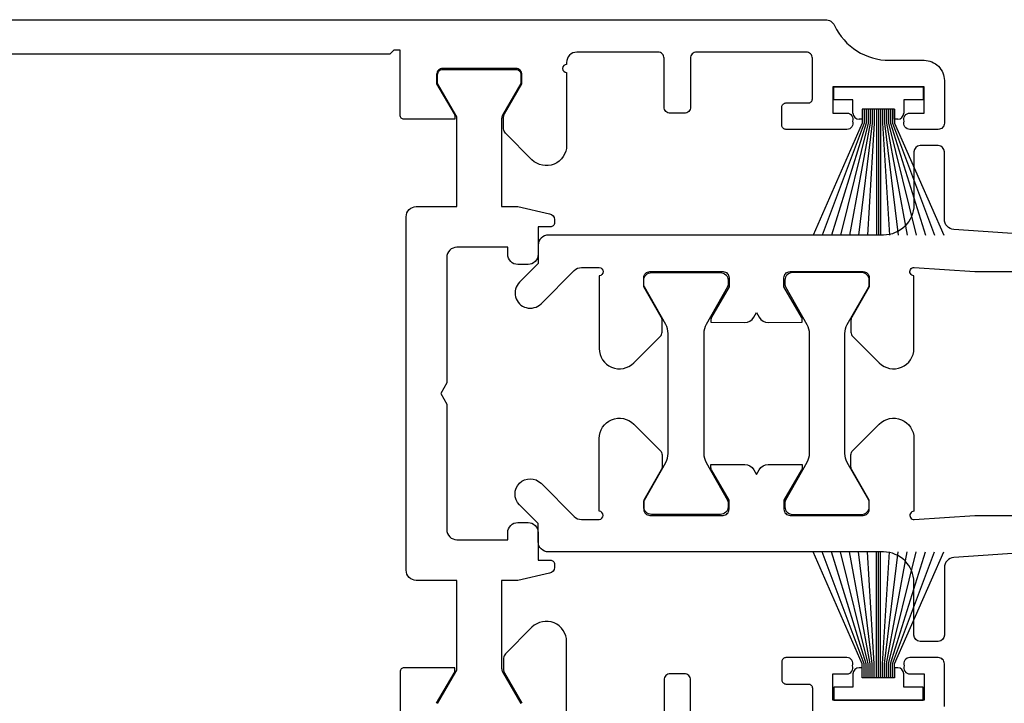
# Model space of a CAD drawing. Extents: x -61 to 145, y -53 to 40.
# Drawn here: x -12 to 36, y 7 to 40 of the extents above; entities that cross this region are included whole.
import ezdxf

# ---------------------------------------------------------------- set-up
doc = ezdxf.new("R2010")
doc.units = 0
doc.header["$LTSCALE"] = 4
doc.layers.get('0').update_dxf_attribs({"linetype": 'CONTINUOUS'})
doc.layers.add('SAPA_FOGBAND', color=2, linetype='CONTINUOUS')
doc.layers.add('SAPA_PROFIL', color=7, linetype='CONTINUOUS')

# ---------------------------------------------------------------- blocks, each defined once
blk = doc.blocks.new('*U39')
at = {"layer": 'SAPA_FOGBAND'}
for p, q in [((29.45, 8.3), (29.3, 8.3)), ((29.45, 7.8), (29.45, 8.3)), ((31.05, 8.3), (31.05, 7.8)), ((31.2, 8.3), (31.05, 8.3)), ((29, 8), (29, 7.35)), ((31.05, 7.8), (29.45, 7.8)), ((31.5, 7.35), (31.5, 8)), ((29, 7.35), (28.05, 7.35)), ((28.05, 7.35), (28.05, 6.7)), ((32.45, 7.35), (31.5, 7.35)), ((32.45, 6.7), (32.45, 7.35)), ((28.05, 6.7), (32.45, 6.7))]:
    blk.add_line(p, q, dxfattribs=at)
for centre, start, end in [((29.3, 8), 90, 180), ((31.2, 8), 0, 90)]:
    blk.add_arc(centre, 0.3, start, end, dxfattribs=at)
blk = doc.blocks.new('*U41')
at = {"layer": 'SAPA_FOGBAND'}
for p, q in [((28.05, 36.25), (28.05, 36.9)), ((28.05, 36.9), (32.45, 36.9)), ((32.45, 36.9), (32.45, 36.25)), ((29, 36.25), (28.05, 36.25)), ((29, 35.6), (29, 36.25)), ((32.45, 36.25), (31.5, 36.25)), ((31.5, 36.25), (31.5, 35.6)), ((29.45, 35.8), (29.45, 35.3)), ((31.05, 35.8), (29.45, 35.8)), ((31.05, 35.3), (31.05, 35.8)), ((29.45, 35.3), (29.3, 35.3)), ((31.2, 35.3), (31.05, 35.3))]:
    blk.add_line(p, q, dxfattribs=at)
for centre, start, end in [((29.3, 35.6), 180, 270), ((31.2, 35.6), 270, 0)]:
    blk.add_arc(centre, 0.3, start, end, dxfattribs=at)

msp = doc.modelspace()

# ---------------------------------------------------------------- linework, layer by layer
at = {"layer": 'SAPA_FOGBAND'}
for p, q in [((29.45, 35.8), (29.45, 35.1)), ((29.55, 35.8), (29.55, 35.1)), ((29.65, 35.8), (29.65, 35.1)), ((29.75, 35.8), (29.75, 35.1)), ((29.85, 35.8), (29.85, 35.1)), ((29.95, 35.8), (29.95, 35.1)), ((30.05, 35.8), (30.05, 35.1)), ((30.15, 35.8), (30.15, 29.6)), ((30.25, 35.8), (30.25, 29.6)), ((30.35, 35.8), (30.35, 29.6)), ((30.45, 35.8), (30.45, 35.1)), ((30.55, 35.8), (30.55, 35.1)), ((30.65, 35.8), (30.65, 35.1)), ((30.75, 35.8), (30.75, 35.1)), ((30.85, 35.8), (30.85, 35.1)), ((30.95, 35.8), (30.95, 35.1)), ((31.05, 35.8), (31.05, 35.1)), ((29.45, 35.1), (27.032, 29.6)), ((29.55, 35.1), (27.487, 29.6)), ((29.65, 35.1), (27.937, 29.6)), ((29.75, 35.1), (28.384, 29.6)), ((29.85, 35.1), (28.827, 29.6)), ((29.95, 35.1), (29.269, 29.6)), ((30.05, 35.1), (29.71, 29.6)), ((30.45, 35.1), (30.79, 29.6)), ((30.55, 35.1), (31.231, 29.6)), ((30.65, 35.1), (31.673, 29.6)), ((30.75, 35.1), (32.116, 29.6)), ((30.85, 35.1), (32.563, 29.6)), ((30.95, 35.1), (33.013, 29.6)), ((31.05, 35.1), (33.468, 29.6)), ((29.45, 8.5), (27.032, 14)), ((29.55, 8.5), (27.487, 14)), ((29.65, 8.5), (27.937, 14)), ((29.75, 8.5), (28.384, 14)), ((29.85, 8.5), (28.827, 14)), ((29.95, 8.5), (29.269, 14)), ((30.05, 8.5), (29.71, 14)), ((30.15, 7.8), (30.15, 14)), ((30.25, 7.8), (30.25, 14)), ((30.35, 7.8), (30.35, 14)), ((30.45, 8.5), (30.79, 14)), ((30.55, 8.5), (31.231, 14)), ((30.65, 8.5), (31.673, 14)), ((30.75, 8.5), (32.116, 14)), ((30.85, 8.5), (32.563, 14)), ((30.95, 8.5), (33.013, 14)), ((31.05, 8.5), (33.468, 14)), ((29.45, 7.8), (29.45, 8.5)), ((29.55, 7.8), (29.55, 8.5)), ((29.65, 7.8), (29.65, 8.5)), ((29.75, 7.8), (29.75, 8.5)), ((29.85, 7.8), (29.85, 8.5)), ((29.95, 7.8), (29.95, 8.5)), ((30.05, 7.8), (30.05, 8.5)), ((30.45, 7.8), (30.45, 8.5)), ((30.55, 7.8), (30.55, 8.5)), ((30.65, 7.8), (30.65, 8.5)), ((30.75, 7.8), (30.75, 8.5)), ((30.85, 7.8), (30.85, 8.5)), ((30.95, 7.8), (30.95, 8.5)), ((31.05, 7.8), (31.05, 8.5))]:
    msp.add_line(p, q, dxfattribs=at)
at = {"layer": 'SAPA_PROFIL'}
for points in [[(-38.5, 40.2), (27.638, 40.2, -0.28969), (28.089, 39.914, 0.28969), (30.8, 38.2), (32.5, 38.2, -0.414214), (33.5, 37.2), (33.5, 35.1, -0.414214), (33.2, 34.8), (31.8, 34.8, -0.517638), (31.517, 35.2, -0.517638), (31.8, 35.6), (32.5, 35.6), (32.5, 36.9), (28, 36.9), (28, 35.6), (28.7, 35.6, -0.517638), (28.983, 35.2, -0.517638), (28.7, 34.8), (25.7, 34.8, -0.414214), (25.5, 35), (25.5, 35.9, -0.414214), (25.7, 36.1), (26.8, 36.1, 0.414214), (27, 36.3), (27, 38.3, 0.414214), (26.7, 38.6), (21.3, 38.6, 0.414214), (21, 38.3), (21, 35.9, -0.414214), (20.7, 35.6), (20, 35.6, -0.414214), (19.7, 35.9), (19.7, 38.3, 0.414214), (19.4, 38.6), (15.4, 38.6, 0.414214), (14.9, 38.1), (14.9, 38, 1), (14.9, 37.6), (14.9, 34.014, -0.668179), (13.193, 33.307), (11.888, 34.612, -0.198912), (11.8, 34.824), (11.8, 35.411, -0.131652), (11.84, 35.561), (12.7, 37.05), (12.7, 37.5, 0.414214), (12.4, 37.8), (8.8, 37.8, 0.414214), (8.5, 37.5), (8.5, 37.05), (9.36, 35.561, -0.131636), (9.4, 35.411), (9.4, 35.303), (6.9, 35.3, -0.414214), (6.7, 35.5), (6.7, 38.7), (6.4, 38.7), (6.2, 38.5), (-12.8, 38.5)], [(38.059, 29.6), (33.967, 29.874, -0.394801), (33.5, 30.372), (33.5, 33.7, 0.413922), (33.2, 34), (32.3, 34, 0.414213), (32, 33.7), (32, 31.1, -0.414213), (30.5, 29.6), (14, 29.6, 0.414214), (13.5, 29.1), (13.5, 28.2), (12.58, 27.28, 1), (13.641, 26.22), (15.275, 27.854, -0.198912), (15.628, 28), (16.5, 28, -1), (16.5, 27.6), (16.5, 24.021)], [(16.5, 24.014, 0.668179), (18.207, 23.307), (19.512, 24.612, 0.198912), (19.6, 24.824), (19.6, 25.411, 0.131652), (19.56, 25.561), (18.7, 27.05), (18.7, 27.5, -0.414214), (19, 27.8), (22.6, 27.8, -0.414214), (22.9, 27.5), (22.9, 27.05), (22.04, 25.561, 0.131636), (22, 25.411), (22, 25.303), (23.679, 25.3, 0.267949), (24.112, 25.55), (24.25, 25.788), (24.388, 25.55, 0.267949), (24.821, 25.3), (26.5, 25.303), (26.5, 25.411, 0.131636), (26.46, 25.561), (25.6, 27.05), (25.6, 27.5, -0.414214), (25.9, 27.8), (29.5, 27.8, -0.414214), (29.8, 27.5), (29.8, 27.05), (28.94, 25.561, 0.131652), (28.9, 25.411), (28.9, 24.824, 0.198912), (28.988, 24.612), (30.293, 23.307, 0.668179), (32, 24.014), (32, 27.6, -1.033936), (32.013, 28), (35, 27.8), (42.5, 27.8, -0.414214)], [(16.5, 19.586, -0.668179), (18.207, 20.293), (19.512, 18.988, -0.198912), (19.6, 18.776), (19.6, 18.189, -0.131652), (19.56, 18.039), (18.7, 16.55), (18.7, 16.1, 0.414214), (19, 15.8), (22.6, 15.8, 0.414214), (22.9, 16.1), (22.9, 16.55), (22.04, 18.039, -0.131636), (22, 18.189), (22, 18.297), (23.679, 18.3, -0.267949), (24.112, 18.05), (24.25, 17.812), (24.388, 18.05, -0.267949), (24.821, 18.3), (26.5, 18.297), (26.5, 18.189, -0.131636), (26.46, 18.039), (25.6, 16.55), (25.6, 16.1, 0.414214), (25.9, 15.8), (29.5, 15.8, 0.414214), (29.8, 16.1), (29.8, 16.55), (28.94, 18.039, -0.131652), (28.9, 18.189), (28.9, 18.776, -0.198912), (28.988, 18.988), (30.293, 20.293, -0.668179), (32, 19.586), (32, 16, 1.033936), (32.013, 15.6), (35, 15.8), (42.5, 15.8, 0.414214)], [(38.059, 14), (33.967, 13.726, 0.394801), (33.5, 13.228), (33.5, 9.9, -0.413922), (33.2, 9.6), (32.3, 9.6, -0.414213), (32, 9.9), (32, 12.5, 0.414213), (30.5, 14), (14, 14, -0.414214), (13.5, 14.5), (13.5, 15.4), (12.58, 16.32, -1), (13.641, 17.38), (15.275, 15.746, 0.198912), (15.628, 15.6), (16.5, 15.6, 1), (16.5, 16), (16.5, 19.579)], [(14.9, 6), (14.9, 9.586, 0.668179), (13.193, 10.293), (11.888, 8.988, 0.198912), (11.8, 8.776), (11.8, 8.189, 0.131652), (11.84, 8.039), (12.7, 6.55)], [(33.5, 6.4), (33.5, 8.5, 0.414214), (33.2, 8.8), (31.8, 8.8, 0.517638), (31.517, 8.4, 0.517638), (31.8, 8), (32.5, 8), (32.5, 6.7), (28, 6.7), (28, 8), (28.7, 8, 0.517638), (28.983, 8.4, 0.517638), (28.7, 8.8), (25.7, 8.8, 0.414214), (25.5, 8.6), (25.5, 7.7, 0.414214), (25.7, 7.5), (26.8, 7.5, -0.414214), (27, 7.3), (27, 5.3, -0.414214)], [(8.5, 6.55), (9.36, 8.039, 0.131636), (9.4, 8.189), (9.4, 8.297), (6.9, 8.3, 0.414214), (6.7, 8.1), (6.7, 4.9)], [(21, 5.3), (21, 7.7, 0.414214), (20.7, 8), (20, 8, 0.414214), (19.7, 7.7), (19.7, 5.3, -0.414214)]]:
    msp.add_lwpolyline(points, format="xyb", dxfattribs=at)
at = {"layer": 'SAPA_PROFIL', "color": 4}
msp.add_lwpolyline([(8.55, 6.537), (9.453, 8.101, 0.131652), (9.5, 8.276), (9.5, 12.6), (7.5, 12.6, -0.414214), (7, 13.1), (7, 30.5, -0.414214), (7.5, 31), (9.5, 31), (9.5, 35.324, 0.131652), (9.453, 35.499), (8.55, 37.063), (8.55, 37.5, -0.414214), (8.8, 37.75), (12.4, 37.75, -0.414214), (12.65, 37.5), (12.65, 37.063), (11.747, 35.499, 0.131652), (11.7, 35.324), (11.7, 31), (12.5, 31), (14.063, 30.651, -0.353134), (14.3, 30.358), (14.3, 30.2, -0.414214), (14.1, 30), (13.5, 30), (13.5, 28.65, -0.414214), (13, 28.15), (12.5, 28.15, -0.414214), (12, 28.65), (12, 29), (9.5, 29, 0.414214), (9, 28.5), (9, 22.32), (8.7, 21.8), (9, 21.28), (9, 15.1, 0.414214), (9.5, 14.6), (12, 14.6), (12, 14.95, -0.414214), (12.5, 15.45), (13, 15.45, -0.414214), (13.5, 14.95), (13.5, 13.6), (14.1, 13.6, -0.414214), (14.3, 13.4), (14.3, 13.242, -0.353134), (14.063, 12.949), (12.5, 12.6), (11.7, 12.6), (11.7, 8.276, 0.131652), (11.747, 8.101), (12.65, 6.537)], format="xyb", dxfattribs=at)
for points in [[(22.823, 16.547, -0.129433), (22.85, 16.443), (22.85, 16.22, -0.422218), (22.47, 15.851), (19.08, 15.851, -0.422218), (18.7, 16.22), (18.7, 16.443, -0.129434), (18.727, 16.547), (19.78, 18.407, 0.129434), (19.895, 18.845), (19.895, 21.9), (19.895, 24.755, 0.129434), (19.78, 25.194), (18.727, 27.054, -0.129434), (18.7, 27.157), (18.7, 27.38, -0.422218), (19.08, 27.75), (22.47, 27.75, -0.422218), (22.85, 27.38), (22.85, 27.157, -0.129434), (22.823, 27.054), (21.77, 25.194, 0.129434), (21.655, 24.755), (21.655, 21.9), (21.655, 18.845, 0.129434), (21.77, 18.407), (22.823, 16.547)], [(29.773, 27.054, 0.129434), (29.8, 27.157), (29.8, 27.38, 0.422218), (29.42, 27.75), (26.03, 27.75, 0.422218), (25.65, 27.38), (25.65, 27.157, 0.129434), (25.677, 27.054), (26.73, 25.194, -0.129434), (26.845, 24.755), (26.845, 21.9), (26.845, 18.845, -0.129434), (26.73, 18.407), (25.677, 16.547), (25.677, 16.547, 0.129433), (25.65, 16.443), (25.65, 16.22, 0.422218), (26.03, 15.851), (29.42, 15.851, 0.422218), (29.8, 16.22), (29.8, 16.443, 0.129434), (29.773, 16.547), (28.72, 18.407, -0.129434), (28.605, 18.845), (28.605, 21.9), (28.605, 24.755, -0.129434), (28.72, 25.194)]]:
    msp.add_lwpolyline(points, format="xyb", close=True, dxfattribs=at)

# ---------------------------------------------------------------- block references
for name in ['*U41', '*U39']:
    msp.add_blockref(name, (0, 0))

doc.saveas('drawing.dxf')
